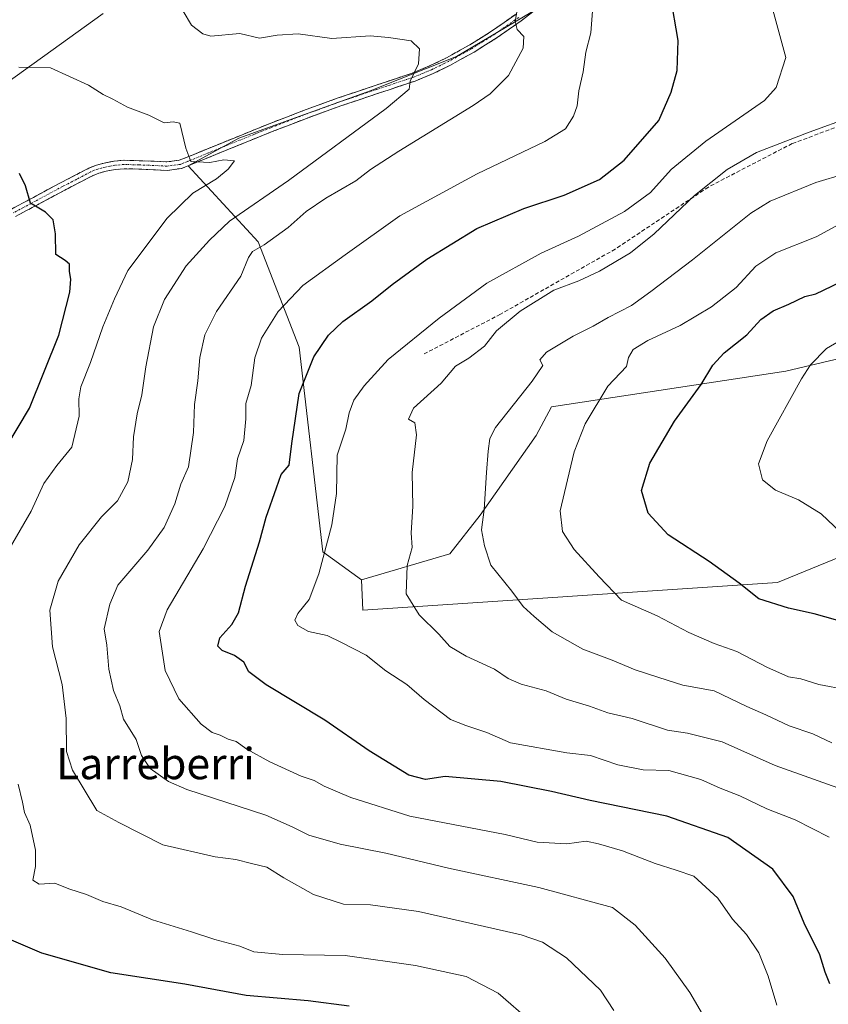
# Model space of a CAD drawing. Units: metres. Extents: x 617281 to 620727, y 4752568 to 4754940.
# Drawn here: x 618707 to 618913, y 4752990 to 4753241 of the extents above; entities that cross this region are included whole.
import ezdxf
from ezdxf.enums import TextEntityAlignment as Align

# ---------------------------------------------------------------- set-up
doc = ezdxf.new("R2010")
doc.units = ezdxf.units.M
doc.header["$MEASUREMENT"] = 0
doc.linetypes.add('TRAZO_Y_PUNTO', pattern=[1, 0.5, -0.25, 0, -0.25])
doc.linetypes.add('TRAZOSX2', pattern=[1.5, 1, -0.5])
for name, color, linetype, lineweight in [('Arbolado forestal CxS', 92, 'Continuous', 0), ('Camino', 19, 'TRAZOSX2', 0), ('Camino Cxs', 19, 'Continuous', 0), ('Camino eje', 19, 'TRAZO_Y_PUNTO', 0), ('Curva de nivel maestra', 36, 'Continuous', 30), ('Curva de nivel normal', 36, 'Continuous', 0), ('Matorral CxS', 135, 'Continuous', 0), ('Pastizal CxS', 92, 'Continuous', 0), ('Prado CxS', 92, 'Continuous', 0), ('Senda', 19, 'TRAZOSX2', 0), ('Texto cartográfico', 19, 'Continuous', 0)]:
    doc.layers.add(name, color=color, linetype=linetype, lineweight=lineweight)
doc.styles.add('Arial', font='txt', dxfattribs={"height": 0.2})

# ---------------------------------------------------------------- blocks, each defined once
blk = doc.blocks.new('*U155')
at = {"layer": 'Prado CxS', "color": 92, "linetype": 'Continuous', "lineweight": 0}
blk.add_polyline3d([(618727.8901, 4753242.9553, 617.1065), (618683.3653, 4753210.9849, 626.1473), (618654.3421, 4753199.6405, 628.7567), (618652.6979, 4753185.6295, 632.677), (618663.0997, 4753173.1133, 633.1477), (618624.7961, 4753148.2499, 638.8571), (618609.3475, 4753158.7649, 637.469), (618608.2915, 4753157.8571, 637.6512), (618591.2079, 4753143.1743, 638.5729), (618580.0337, 4753128.9845, 638.7866), (618594.9653, 4753112.1053, 643.3256), (618607.4627, 4753089.4621, 645.8361), (618607.4091, 4753058.3223, 649.7139), (618607.2243, 4753034.1703, 653.3527), (618574.0977, 4753004.3189, 660.6218), (618574.0977, 4753004.3189, 660.6218), (618542.8379, 4753010.7261, 655.0382), (618495.4815, 4753028.2707, 643.093), (618476.6191, 4753051.4317, 639.1368), (618469.0499, 4753082.4289, 634.2052), (618457.8943, 4753101.2849, 632.2527), (618471.3987, 4753194.9535, 610.2787), (618476.4055, 4753233.1763, 601.7754), (618473.2831, 4753264.2563, 596.2324)], dxfattribs=at)
blk = doc.blocks.new('*U164')
at = {"layer": 'Curva de nivel normal', "color": 36, "linetype": 'Continuous', "lineweight": 0}
blk.add_polyline3d([(618916.44, 4753110.34, 570), (618911.44, 4753115, 570), (618905.64, 4753118.62, 570), (618899.81, 4753121.04, 570), (618896.42, 4753123.74, 570), (618895.39, 4753127.83, 570), (618897.67, 4753133.67, 570), (618906.42, 4753149.54, 570), (618908.7, 4753153.13, 570), (618912.85, 4753157.26, 570), (618921.14, 4753162.17, 570)], dxfattribs=at)
blk = doc.blocks.new('*U165')
at = {"layer": 'Curva de nivel normal', "color": 36, "linetype": 'Continuous', "lineweight": 0}
for points in [[(618706.31, 4753229.22, 620), (618714.41, 4753229.01, 620), (618724.11, 4753224.63, 620), (618727.84, 4753222.25, 620), (618730.34, 4753221.08, 620), (618734.09, 4753218.98, 620), (618739.53, 4753216.98, 620), (618743.48, 4753215.02, 620), (618745.78, 4753215.27, 620), (618747.45, 4753214.9, 620), (618748.97, 4753208.54, 620), (618750.26, 4753205.11, 620), (618755.14, 4753204.85, 620), (618758.7, 4753205.55, 620), (618761.46, 4753205.25, 620), (618759.78, 4753203.14, 620), (618756.86, 4753200.68, 620), (618750.75, 4753196.99, 620), (618744.22, 4753190.65, 620), (618734.13, 4753177.24, 620), (618730.74, 4753170, 620), (618727.8, 4753162.84, 620), (618724.61, 4753153.72, 620), (618722.18, 4753147.51, 620), (618721.62, 4753144.42, 620), (618721.74, 4753139.95, 620), (618719.81, 4753132.1, 620), (618715.97, 4753127.38, 620), (618712.72, 4753122.77, 620), (618709.42, 4753115.68, 620), (618702.86, 4753104.38, 620)], [(618706.12, 4753045.87, 620), (618707.26, 4753041.29, 620), (618707.75, 4753038.69, 620), (618709.22, 4753035.44, 620), (618710.59, 4753028.99, 620), (618710.54, 4753024.81, 620), (618709.9, 4753021.31, 620), (618711.48, 4753020.37, 620), (618715.54, 4753020.61, 620), (618719.12, 4753019.17, 620), (618723.61, 4753017.66, 620), (618727.78, 4753015.93, 620), (618732.45, 4753014.55, 620), (618740.47, 4753011.2, 620), (618750.45, 4753008.12, 620), (618756.45, 4753006.14, 620), (618762.77, 4753004.45, 620), (618766.4, 4753003.03, 620), (618773.77, 4753002.38, 620), (618789.78, 4753002.08, 620), (618807.7, 4752999.52, 620), (618820.71, 4752996.73, 620), (618828.86, 4752992.42, 620), (618837.26, 4752985.16, 620)]]:
    blk.add_polyline3d(points, dxfattribs=at)
blk = doc.blocks.new('*U173')
at = {"layer": 'Curva de nivel normal', "color": 36, "linetype": 'Continuous', "lineweight": 0}
blk.add_polyline3d([(618913.46, 4753032.36, 595), (618904.84, 4753036.76, 595), (618897.56, 4753039.56, 595), (618890.63, 4753042.88, 595), (618885.62, 4753044.85, 595), (618880.71, 4753047.1, 595), (618872.48, 4753049.36, 595), (618865.94, 4753049.58, 595), (618859.49, 4753050.86, 595), (618852.45, 4753053.25, 595), (618846.45, 4753053.92, 595), (618832, 4753056.47, 595), (618825.95, 4753059.14, 595), (618820.59, 4753060.92, 595), (618816.68, 4753062.39, 595), (618809.97, 4753067.57, 595), (618805.5, 4753071.35, 595), (618800.16, 4753074.88, 595), (618795.11, 4753078.87, 595), (618788.78, 4753082.14, 595), (618785.11, 4753083.9, 595), (618780.37, 4753084.93, 595), (618777.62, 4753086.47, 595), (618776.83, 4753087.84, 595), (618777.64, 4753089.49, 595), (618780.5, 4753093.14, 595), (618782.98, 4753099.7, 595), (618786.33, 4753112.23, 595), (618787.55, 4753120.24, 595), (618787.72, 4753130.02, 595), (618789.92, 4753136.68, 595), (618790.8, 4753140.87, 595), (618791.92, 4753144.08, 595), (618794.61, 4753147.76, 595), (618800.76, 4753154.49, 595), (618813.75, 4753165.07, 595), (618825.97, 4753174.01, 595), (618839.88, 4753181.68, 595), (618849.37, 4753186.01, 595), (618861.15, 4753192.29, 595), (618867.79, 4753197.14, 595), (618873.13, 4753203.02, 595), (618881.95, 4753210.28, 595), (618896.97, 4753220.69, 595), (618899.97, 4753224.02, 595), (618902.43, 4753231.66, 595), (618899.12, 4753243.87, 595)], dxfattribs=at)
blk = doc.blocks.new('*U179')
at = {"layer": 'Curva de nivel normal', "color": 36, "linetype": 'Continuous', "lineweight": 0}
blk.add_polyline3d([(618858.46, 4752988.02, 615), (618855.03, 4752993.26, 615), (618846.34, 4753001.53, 615), (618840.17, 4753005.54, 615), (618834.71, 4753007.39, 615), (618808.48, 4753013.32, 615), (618796.22, 4753015.02, 615), (618789.32, 4753015.24, 615), (618781.63, 4753017.66, 615), (618774.04, 4753021.97, 615), (618769.75, 4753024.7, 615), (618765.8, 4753025.57, 615), (618761.78, 4753026.66, 615), (618756.53, 4753027.34, 615), (618743.12, 4753030.35, 615), (618731.89, 4753036.12, 615), (618726.24, 4753039.14, 615), (618720.01, 4753049.49, 615), (618718.49, 4753054.25, 615), (618718.4, 4753062.68, 615), (618717.38, 4753071.34, 615), (618714.93, 4753081.02, 615), (618714.25, 4753090.38, 615), (618716.37, 4753097.78, 615), (618721.75, 4753107.06, 615), (618727.4, 4753114.27, 615), (618731.54, 4753118.34, 615), (618734.18, 4753123.18, 615), (618735.32, 4753128.94, 615), (618735.58, 4753134.74, 615), (618736.56, 4753140.61, 615), (618737.78, 4753145.45, 615), (618738.74, 4753152.6, 615), (618740.75, 4753162.82, 615), (618743.5, 4753169.85, 615), (618749.11, 4753178.43, 615), (618755.09, 4753185.01, 615), (618760.19, 4753189.84, 615), (618775.22, 4753200.28, 615), (618800.19, 4753218.61, 615), (618806.07, 4753223.58, 615), (618806.4, 4753225.64, 615), (618808.52, 4753230.08, 615), (618808.78, 4753233.88, 615), (618806.64, 4753235.96, 615), (618800.78, 4753236.79, 615), (618796.11, 4753237.25, 615), (618786.33, 4753236.51, 615), (618777.73, 4753237.75, 615), (618772.37, 4753237.42, 615), (618767.83, 4753236.66, 615), (618762.78, 4753237.83, 615), (618755.39, 4753237.16, 615), (618753.31, 4753237.74, 615), (618750.45, 4753239.99, 615), (618748.3, 4753243.55, 615)], dxfattribs=at)
blk = doc.blocks.new('*U180')
at = {"layer": 'Curva de nivel normal', "color": 36, "linetype": 'Continuous', "lineweight": 0}
blk.add_polyline3d([(618834.02, 4753245.2, 610), (618833.23, 4753240.86, 610), (618833.72, 4753238.88, 610), (618835.42, 4753237.1, 610), (618835.25, 4753234.08, 610), (618831.48, 4753227.05, 610), (618826.78, 4753222.4, 610), (618822.45, 4753219.38, 610), (618803.48, 4753207.72, 610), (618796.25, 4753203.05, 610), (618792.48, 4753200.19, 610), (618784.78, 4753195.73, 610), (618779.78, 4753192.33, 610), (618775.17, 4753188.25, 610), (618768.99, 4753183.77, 610), (618766.03, 4753182.08, 610), (618765.01, 4753180.53, 610), (618763.07, 4753175.77, 610), (618756.88, 4753166.73, 610), (618753.87, 4753160.77, 610), (618752.62, 4753155.01, 610), (618752.07, 4753149.01, 610), (618751.2, 4753142.93, 610), (618750.98, 4753135.79, 610), (618749.65, 4753127.01, 610), (618747.72, 4753122.58, 610), (618746.19, 4753117.54, 610), (618743.44, 4753111.48, 610), (618739.32, 4753105.7, 610), (618731.65, 4753096.78, 610), (618729.56, 4753091.96, 610), (618728.08, 4753085.59, 610), (618728.76, 4753081.44, 610), (618729.31, 4753075.31, 610), (618730.5, 4753069.84, 610), (618732.12, 4753065.96, 610), (618733.02, 4753062.48, 610), (618736.3, 4753057.34, 610), (618737.69, 4753053.23, 610), (618739.92, 4753049.87, 610), (618744.58, 4753046.57, 610), (618749.26, 4753044.5, 610), (618769.46, 4753038.01, 610), (618776.22, 4753035, 610), (618780.43, 4753032.86, 610), (618788.44, 4753030.52, 610), (618800.11, 4753028.28, 610), (618816.15, 4753024.46, 610), (618839.27, 4753019.48, 610), (618858.06, 4753014.32, 610), (618863.93, 4753009.83, 610), (618871.56, 4753001.42, 610), (618877.88, 4752992.64, 610), (618882.87, 4752984.06, 610)], dxfattribs=at)
blk = doc.blocks.new('*U182')
at = {"layer": 'Curva de nivel normal', "color": 36, "linetype": 'Continuous', "lineweight": 0}
blk.add_polyline3d([(618852.99, 4753243.52, 605), (618852.58, 4753238.04, 605), (618851.32, 4753233.03, 605), (618850.62, 4753228.06, 605), (618849.51, 4753223.19, 605), (618849.04, 4753219.34, 605), (618848.16, 4753216.68, 605), (618846.07, 4753213.42, 605), (618840.82, 4753210.19, 605), (618823.52, 4753201.93, 605), (618803.71, 4753191.2, 605), (618789.74, 4753181.26, 605), (618778.89, 4753173.43, 605), (618772.65, 4753166.73, 605), (618768.38, 4753159.92, 605), (618766.64, 4753154.88, 605), (618765.7, 4753147.83, 605), (618764.38, 4753143.25, 605), (618764.38, 4753139.28, 605), (618763.84, 4753133.74, 605), (618762.19, 4753129.08, 605), (618761.53, 4753124.34, 605), (618758.94, 4753116.85, 605), (618753.44, 4753106.1, 605), (618744.26, 4753090.46, 605), (618742.14, 4753084.92, 605), (618743.72, 4753074.98, 605), (618747.21, 4753067.73, 605), (618752.9, 4753061.27, 605), (618755.76, 4753059.12, 605), (618757.78, 4753058.44, 605), (618759.8, 4753057.39, 605), (618761.89, 4753056.77, 605), (618764.62, 4753054.84, 605), (618770.49, 4753051.6, 605), (618778.46, 4753047.95, 605), (618781.85, 4753046.86, 605), (618784.39, 4753045.37, 605), (618791.23, 4753042.49, 605), (618806.26, 4753037.69, 605), (618830.64, 4753033.01, 605), (618838.82, 4753031.09, 605), (618846.46, 4753030.64, 605), (618851.36, 4753031.35, 605), (618854.5, 4753030.61, 605), (618860.68, 4753028.85, 605), (618869.04, 4753025.6, 605), (618874.38, 4753023.94, 605), (618878.87, 4753022.35, 605), (618885, 4753016.74, 605), (618888.82, 4753011.37, 605), (618892.36, 4753007.44, 605), (618895.54, 4753002.77, 605), (618897.91, 4752996.8, 605), (618900.14, 4752989.37, 605)], dxfattribs=at)
blk = doc.blocks.new('*U186')
at = {"layer": 'Curva de nivel normal', "color": 36, "linetype": 'Continuous', "lineweight": 0}
blk.add_polyline3d([(618919.26, 4753043.66, 590), (618899.71, 4753050.69, 590), (618886.14, 4753056.71, 590), (618877.29, 4753058.94, 590), (618872.18, 4753059.74, 590), (618863.12, 4753062.68, 590), (618856.9, 4753064.13, 590), (618852.23, 4753065.87, 590), (618846.27, 4753067.6, 590), (618841.11, 4753069.72, 590), (618834.73, 4753071.46, 590), (618831.45, 4753072.89, 590), (618827.89, 4753075.27, 590), (618820.65, 4753078.6, 590), (618816.49, 4753081.11, 590), (618813.73, 4753084.22, 590), (618808.64, 4753089.2, 590), (618805.34, 4753094.57, 590), (618805.59, 4753101.82, 590), (618806.84, 4753106.4, 590), (618806.62, 4753110.18, 590), (618807.05, 4753116.85, 590), (618806.88, 4753125.62, 590), (618807.94, 4753135.24, 590), (618807.52, 4753138.25, 590), (618805.97, 4753139.24, 590), (618807.18, 4753142.01, 590), (618814.26, 4753148.39, 590), (618817.98, 4753152.77, 590), (618821.37, 4753154.78, 590), (618825.34, 4753157.9, 590), (618828.45, 4753161.82, 590), (618834.45, 4753166.83, 590), (618843.11, 4753172.23, 590), (618849.45, 4753174.62, 590), (618854.78, 4753177.04, 590), (618862.7, 4753181.78, 590), (618868.79, 4753186.64, 590), (618879.03, 4753196.4, 590), (618887.4, 4753203.07, 590), (618894.94, 4753207.39, 590), (618908.4, 4753212.61, 590), (618919.21, 4753216.52, 590)], dxfattribs=at)
blk = doc.blocks.new('*U192')
at = {"layer": 'Curva de nivel normal', "color": 36, "linetype": 'Continuous', "lineweight": 0}
blk.add_polyline3d([(618914.2, 4753056.48, 585), (618909.35, 4753058.76, 585), (618903.29, 4753060.85, 585), (618897.33, 4753063.59, 585), (618892.48, 4753065.78, 585), (618884.06, 4753069.72, 585), (618876.06, 4753071.23, 585), (618869.98, 4753073.21, 585), (618863.93, 4753075.16, 585), (618858.05, 4753077.62, 585), (618850.51, 4753080.41, 585), (618842.66, 4753084.88, 585), (618838.09, 4753088.78, 585), (618835.22, 4753091.28, 585), (618832.32, 4753095.26, 585), (618827, 4753101.93, 585), (618825.38, 4753106.81, 585), (618824.6, 4753110.92, 585), (618825.28, 4753116.12, 585), (618825.87, 4753125.62, 585), (618826.34, 4753131.01, 585), (618826.72, 4753134.29, 585), (618828.18, 4753137.08, 585), (618837.58, 4753148.94, 585), (618840.31, 4753152.97, 585), (618839.52, 4753154.38, 585), (618841.18, 4753156.37, 585), (618848.08, 4753160.46, 585), (618853.17, 4753163.01, 585), (618856.96, 4753165.24, 585), (618862.96, 4753168.26, 585), (618867.94, 4753171.89, 585), (618878.57, 4753179.99, 585), (618893.45, 4753191.93, 585), (618898.43, 4753194.98, 585), (618910.11, 4753199.72, 585), (618932.31, 4753206.36, 585)], dxfattribs=at)
blk = doc.blocks.new('*U211')
at = {"layer": 'Curva de nivel maestra', "color": 36, "linetype": 'Continuous', "lineweight": 30}
for points in [[(618790.79, 4752989.17, 625), (618780.24, 4752990.54, 625), (618764.39, 4752991.9, 625), (618748.76, 4752994.73, 625), (618729.78, 4752997.68, 625), (618712.14, 4753002.66, 625), (618703.79, 4753006.3, 625)], [(618699.99, 4753127, 625), (618709, 4753142.01, 625), (618716.52, 4753160.68, 625), (618719.33, 4753171.68, 625), (618719.6, 4753175.01, 625), (618719.21, 4753177.01, 625), (618719.28, 4753178.82, 625), (618718.16, 4753179.77, 625), (618715.73, 4753181.3, 625), (618715.68, 4753186.58, 625), (618715.07, 4753190.16, 625), (618713.13, 4753192.14, 625), (618709.32, 4753194.41, 625), (618708.03, 4753198.92, 625), (618706.46, 4753202.02, 625)]]:
    blk.add_polyline3d(points, dxfattribs=at)
blk = doc.blocks.new('*U212')
at = {"layer": 'Curva de nivel maestra', "color": 36, "linetype": 'Continuous', "lineweight": 30}
blk.add_polyline3d([(618913.71, 4752994.87, 600), (618912.51, 4752997.79, 600), (618911.15, 4753002.26, 600), (618907.11, 4753010.38, 600), (618904.29, 4753017.14, 600), (618899.13, 4753024.2, 600), (618887.62, 4753032.27, 600), (618872, 4753037.75, 600), (618852.4, 4753041.76, 600), (618842.48, 4753044.06, 600), (618829.57, 4753046.54, 600), (618815.29, 4753047.82, 600), (618810.32, 4753047.09, 600), (618806.01, 4753048.21, 600), (618795.87, 4753054.43, 600), (618784.5, 4753062.28, 600), (618769.52, 4753071.31, 600), (618765.13, 4753074.59, 600), (618763.84, 4753077.07, 600), (618761.42, 4753078.83, 600), (618758.3, 4753080.06, 600), (618757.14, 4753081.19, 600), (618757.71, 4753083.34, 600), (618760.74, 4753086.68, 600), (618762.48, 4753089.68, 600), (618764.23, 4753096.48, 600), (618767.82, 4753107.89, 600), (618769.54, 4753114.15, 600), (618772.15, 4753121.68, 600), (618773.4, 4753125.03, 600), (618775.4, 4753127.44, 600), (618776.1, 4753133.03, 600), (618777.98, 4753145.78, 600), (618781.75, 4753155.13, 600), (618785.45, 4753160.67, 600), (618789.11, 4753164.19, 600), (618796.6, 4753169.48, 600), (618801.75, 4753173.65, 600), (618810.6, 4753180.13, 600), (618823.45, 4753188, 600), (618835.45, 4753193.1, 600), (618845.78, 4753196.52, 600), (618854.78, 4753200.46, 600), (618861.11, 4753205.46, 600), (618869.98, 4753215.6, 600), (618873.08, 4753222.8, 600), (618874.61, 4753228.38, 600), (618874.89, 4753236.06, 600), (618872.89, 4753247.52, 600)], dxfattribs=at)

msp = doc.modelspace()

# ---------------------------------------------------------------- linework, layer by layer
at = {"layer": 'Arbolado forestal CxS', "color": 92, "linetype": 'Continuous', "lineweight": 0}
for points in [[(618914.66, 4753315.08, 582.59), (618898.01, 4753301.33, 588.76), (618884.8, 4753284.26, 593.68), (618866.63, 4753268.29, 599.98), (618847.91, 4753249.57, 605.85), (618818.18, 4753231.95, 613.22), (618796.15, 4753223.14, 615.52), (618762.56, 4753211.03, 619.27), (618749.59, 4753203.96, 620.15), (618767.52, 4753184.6, 608.88), (618777.98, 4753157.62, 600.21), (618784.04, 4753105.32, 594.12), (618793.9, 4753098.13, 591.41)], [(618847.91, 4753249.57, 605.85), (618818.18, 4753231.95, 613.22), (618796.15, 4753223.14, 615.52), (618762.56, 4753211.03, 619.27), (618749.59, 4753203.96, 620.15), (618767.52, 4753184.6, 608.88), (618777.98, 4753157.62, 600.21), (618784.04, 4753105.32, 594.12), (618793.9, 4753098.13, 591.41), (618794.29, 4753090.41, 591.89), (618900.29, 4753097.47, 574.24), (618923, 4753106.79, 570.02)], [(618672.64, 4752973.9, 639.35), (618649.59, 4752993.88, 640.18), (618638.83, 4753012.32, 644.02), (618607.22, 4753034.17, 653.35), (618607.41, 4753058.32, 649.71), (618607.46, 4753089.46, 645.84), (618594.97, 4753112.11, 643.33), (618580.03, 4753128.98, 638.79), (618591.21, 4753143.17, 638.57), (618608.29, 4753157.86, 637.65), (618609.35, 4753158.76, 637.47), (618624.8, 4753148.25, 638.86), (618663.1, 4753173.11, 633.15), (618652.7, 4753185.63, 632.68), (618654.34, 4753199.64, 628.76), (618683.37, 4753210.98, 626.15), (618727.89, 4753242.96, 617.11)], [(618727.89, 4753242.96, 617.11), (618683.37, 4753210.98, 626.15), (618654.34, 4753199.64, 628.76), (618652.7, 4753185.63, 632.68), (618663.1, 4753173.11, 633.15), (618624.8, 4753148.25, 638.86), (618609.35, 4753158.76, 637.47), (618608.29, 4753157.86, 637.65), (618591.21, 4753143.17, 638.57), (618580.03, 4753128.98, 638.79), (618594.97, 4753112.11, 643.33), (618607.46, 4753089.46, 645.84), (618607.41, 4753058.32, 649.71), (618607.22, 4753034.17, 653.35)], [(618793.9, 4753098.13, 591.41), (618794.29, 4753090.41, 591.89), (618900.29, 4753097.47, 574.24), (618923, 4753106.79, 570.02), (619004.66, 4753123.57, 554.48), (619034.76, 4753145.74, 547.78), (619035.22, 4753120.96, 547.74), (619023.07, 4753090.87, 558.91), (619005.64, 4753071.48, 566.24), (618966.73, 4753044.7, 576.98), (618947.95, 4753029.73, 582.52), (618948.37, 4753006.86, 584.78), (618967.14, 4752988.78, 581.56), (618968.67, 4752941.15, 583.4), (618960.57, 4752898.42, 586.76), (618947.84, 4752865.14, 594.72), (618944.48, 4752840.93, 597.82), (618960.61, 4752827.88, 590.82), (618976.98, 4752836.45, 586.44), (618976.41, 4752866.94, 585.36), (618978.6, 4752880.88, 583.11)]]:
    msp.add_polyline3d(points, dxfattribs=at)
at = {"layer": 'Camino', "color": 19, "linetype": 'TRAZOSX2', "lineweight": 0}
for points in [[(618840.65, 4753245.6), (618834.74, 4753241.07), (618828.58, 4753236.77), (618822.72, 4753233.09), (618816.67, 4753229.74), (618812.21, 4753227.56), (618807.6, 4753225.67), (618798.05, 4753222.48), (618788.61, 4753219.32), (618779.83, 4753216.11), (618771.09, 4753212.75), (618763.14, 4753209.54), (618755.18, 4753206.3), (618751.67, 4753204.85), (618747.88, 4753203.32), (618744.23, 4753202.83), (618740.77, 4753203.01), (618736.95, 4753203.16), (618733.25, 4753203.26), (618730.95, 4753203.06), (618728.6, 4753202.61), (618726.79, 4753202.13), (618725.12, 4753201.47), (618718.09, 4753197.81), (618711.03, 4753194.04), (618705.46, 4753191.05)], [(618704.43, 4753192.93), (618710.02, 4753195.93), (618717.09, 4753199.71), (618724.23, 4753203.42), (618726.12, 4753204.18), (618728.13, 4753204.7), (618730.66, 4753205.19), (618733.19, 4753205.41), (618737.03, 4753205.3), (618740.87, 4753205.15), (618744.14, 4753204.98), (618747.33, 4753205.41), (618750.86, 4753206.83), (618754.37, 4753208.29), (618770.31, 4753214.75), (618779.08, 4753218.12), (618787.91, 4753221.34), (618797.37, 4753224.52), (618806.85, 4753227.68), (618811.34, 4753229.52), (618815.68, 4753231.64), (618821.63, 4753234.94), (618827.39, 4753238.56), (618833.47, 4753242.8)]]:
    msp.add_lwpolyline(points, dxfattribs=at)
at = {"layer": 'Camino Cxs', "color": 19, "linetype": 'Continuous', "lineweight": 0}
for points in [[(618837.7, 4753243.34, 608.54), (618834.74, 4753241.07, 609.49), (618831.66, 4753238.92, 610.25), (618828.58, 4753236.77, 611.27), (618825.65, 4753234.93, 612.07), (618822.72, 4753233.09, 612.43), (618819.7, 4753231.42, 613.07), (618816.67, 4753229.74, 613.62), (618812.21, 4753227.56, 614.25), (618807.6, 4753225.67, 614.86), (618804.42, 4753224.61, 615.23), (618801.23, 4753223.54, 615.55), (618798.05, 4753222.48, 615.7), (618793.33, 4753220.9, 616.18), (618788.61, 4753219.32, 616.67), (618784.22, 4753217.72, 617.15), (618779.83, 4753216.11, 617.66), (618775.46, 4753214.43, 618.17), (618771.09, 4753212.75, 618.54), (618767.12, 4753211.15, 618.9), (618763.14, 4753209.54, 619.13), (618759.16, 4753207.92, 619.41), (618755.18, 4753206.3, 619.8), (618751.67, 4753204.85, 619.94), (618747.88, 4753203.32, 620.08), (618744.23, 4753202.83, 620.31), (618740.77, 4753203.01, 620.55), (618736.95, 4753203.16, 620.92), (618733.25, 4753203.26, 621.38), (618730.95, 4753203.06, 621.73), (618728.6, 4753202.61, 622.12), (618726.79, 4753202.13, 622.44), (618725.12, 4753201.47, 622.67), (618721.61, 4753199.64, 623.05), (618718.09, 4753197.81, 623.61), (618714.56, 4753195.93, 624.27), (618711.03, 4753194.04, 624.64), (618708.25, 4753192.55, 625.06), (618705.46, 4753191.05, 625.66)], [(618704.43, 4753192.93, 625.5), (618707.23, 4753194.43, 624.99), (618710.02, 4753195.93, 624.72), (618713.56, 4753197.82, 624.19), (618717.09, 4753199.71, 623.63), (618720.66, 4753201.57, 623.08), (618724.23, 4753203.42, 622.55), (618726.12, 4753204.18, 622.35), (618728.13, 4753204.7, 622.11), (618730.66, 4753205.19, 621.81), (618733.19, 4753205.41, 621.5), (618737.03, 4753205.3, 621.01), (618740.87, 4753205.15, 620.65), (618744.14, 4753204.98, 620.36), (618747.33, 4753205.41, 620.14), (618750.86, 4753206.83, 619.91), (618754.37, 4753208.29, 619.62), (618758.36, 4753209.91, 619.24), (618762.34, 4753211.52, 618.99), (618766.33, 4753213.14, 618.73), (618770.31, 4753214.75, 618.4), (618774.7, 4753216.44, 618.12), (618779.08, 4753218.12, 617.72), (618783.5, 4753219.73, 617.23), (618787.91, 4753221.34, 616.84), (618792.64, 4753222.93, 616.41), (618797.37, 4753224.52, 615.95), (618802.11, 4753226.1, 615.61), (618806.85, 4753227.68, 615.05), (618811.34, 4753229.52, 614.5), (618815.68, 4753231.64, 613.81), (618818.66, 4753233.29, 613.17), (618821.63, 4753234.94, 612.58), (618824.51, 4753236.75, 612.19), (618827.39, 4753238.56, 611.47), (618830.43, 4753240.68, 610.63), (618833.47, 4753242.8, 609.74)]]:
    msp.add_polyline3d(points, dxfattribs=at)
at = {"layer": 'Camino eje', "color": 19, "linetype": 'TRAZO_Y_PUNTO', "lineweight": 0}
msp.add_lwpolyline([(618834.11, 4753241.94), (618827.99, 4753237.67), (618822.18, 4753234.02), (618819.15, 4753232.34), (618816.18, 4753230.69), (618811.78, 4753228.54), (618807.23, 4753226.68), (618802.45, 4753225.08), (618797.71, 4753223.5), (618792.99, 4753221.92), (618788.26, 4753220.33), (618783.85, 4753218.72), (618779.46, 4753217.12), (618770.7, 4753213.75), (618766.72, 4753212.14), (618762.74, 4753210.53), (618758.76, 4753208.92), (618754.78, 4753207.3), (618753.02, 4753206.57), (618751.27, 4753205.84), (618749.5, 4753205.13), (618747.61, 4753204.37), (618744.19, 4753203.91), (618740.82, 4753204.08), (618736.99, 4753204.23), (618735.14, 4753204.28), (618733.22, 4753204.34), (618730.81, 4753204.13), (618729.54, 4753203.88), (618728.37, 4753203.66), (618727.46, 4753203.42), (618726.46, 4753203.16), (618725.51, 4753202.78), (618724.68, 4753202.45), (618721.11, 4753200.59), (618717.59, 4753198.76), (618714.06, 4753196.87), (618710.53, 4753194.99), (618704.95, 4753191.99)], dxfattribs=at)
at = {"layer": 'Curva de nivel maestra', "color": 36, "linetype": 'Continuous', "lineweight": 30}
msp.add_polyline3d([(618918.42, 4753086.99, 575), (618909.64, 4753089.47, 575), (618903.07, 4753090.86, 575), (618895.54, 4753093.27, 575), (618890.48, 4753097.26, 575), (618882.86, 4753102.86, 575), (618872.36, 4753109.66, 575), (618867.19, 4753115.2, 575), (618865.52, 4753121.01, 575), (618867.66, 4753128.01, 575), (618873.95, 4753138.68, 575), (618880.78, 4753148.06, 575), (618883.78, 4753153.02, 575), (618886.68, 4753156.2, 575), (618892.44, 4753160.8, 575), (618896.06, 4753164.68, 575), (618899.21, 4753166.9, 575), (618903.22, 4753168.59, 575), (618907.3, 4753170.56, 575), (618910.1, 4753171.23, 575), (618916.31, 4753174.22, 575)], dxfattribs=at)
at = {"layer": 'Curva de nivel normal', "color": 36, "linetype": 'Continuous', "lineweight": 0}
msp.add_polyline3d([(618918.13, 4753070.03, 580), (618910.85, 4753071.41, 580), (618906.27, 4753072.83, 580), (618903.14, 4753073.37, 580), (618897.56, 4753075.79, 580), (618889.91, 4753079.81, 580), (618884.07, 4753081.84, 580), (618877.58, 4753084.64, 580), (618869.52, 4753088.96, 580), (618860.42, 4753092.98, 580), (618854.68, 4753098.91, 580), (618848.32, 4753105.88, 580), (618845.34, 4753110.53, 580), (618844.68, 4753115.76, 580), (618846.62, 4753123.75, 580), (618848.32, 4753130.86, 580), (618851.12, 4753138.01, 580), (618856.93, 4753147.68, 580), (618861.68, 4753152.68, 580), (618862.17, 4753155.01, 580), (618863.38, 4753157.01, 580), (618867.17, 4753159.34, 580), (618875.39, 4753163.19, 580), (618883.42, 4753167.98, 580), (618889.68, 4753172.9, 580), (618894.74, 4753178.32, 580), (618899.88, 4753181.74, 580), (618910.16, 4753185.84, 580), (618916.11, 4753189.06, 580)], dxfattribs=at)
at = {"layer": 'Matorral CxS', "color": 135, "linetype": 'Continuous', "lineweight": 0}
for points in [[(618949.28, 4753162.57, 563.91), (618902.46, 4753151.53, 570.08), (618842.46, 4753142.39, 581.27), (618838.55, 4753135.05, 581.54), (618824.23, 4753114.68, 584.55), (618816.52, 4753104.77, 586.56), (618793.9, 4753098.13, 591.41), (618793.9, 4753098.13, 591.41), (618784.04, 4753105.32, 594.12), (618777.98, 4753157.62, 600.21), (618767.52, 4753184.6, 608.88), (618749.59, 4753203.96, 620.15), (618762.56, 4753211.03, 619.27), (618796.15, 4753223.14, 615.52), (618818.18, 4753231.95, 613.22), (618847.91, 4753249.57, 605.85), (618866.63, 4753268.29, 599.98), (618884.8, 4753284.26, 593.68), (618898.01, 4753301.33, 588.76), (618914.66, 4753315.08, 582.59)], [(618914.66, 4753315.08, 582.59), (618898.01, 4753301.33, 588.76), (618884.8, 4753284.26, 593.68), (618866.63, 4753268.29, 599.98), (618847.91, 4753249.57, 605.85), (618818.18, 4753231.95, 613.22), (618796.15, 4753223.14, 615.52), (618762.56, 4753211.03, 619.27), (618749.59, 4753203.96, 620.15), (618767.52, 4753184.6, 608.88), (618777.98, 4753157.62, 600.21), (618784.04, 4753105.32, 594.12), (618793.9, 4753098.13, 591.41)], [(619042.59, 4753176.63, 552.28), (619046.67, 4753163.13, 550.02), (619046.12, 4753155.97, 548.65), (619036.21, 4753155.42, 549.41), (619015.84, 4753155.97, 551.02), (618993.26, 4753159.27, 554.54), (618974.54, 4753159.27, 558.46), (618960.55, 4753165.61, 562.1), (618949.28, 4753162.57, 563.91), (618902.46, 4753151.53, 570.08), (618842.46, 4753142.39, 581.27), (618838.55, 4753135.05, 581.54), (618824.23, 4753114.68, 584.55), (618816.52, 4753104.77, 586.56), (618793.9, 4753098.13, 591.41)]]:
    msp.add_polyline3d(points, dxfattribs=at)
at = {"layer": 'Pastizal CxS', "color": 92, "linetype": 'Continuous', "lineweight": 0}
for points in [[(619042.59, 4753176.63, 552.28), (619046.67, 4753163.13, 550.02), (619046.12, 4753155.97, 548.65), (619036.21, 4753155.42, 549.41), (619015.84, 4753155.97, 551.02), (618993.26, 4753159.27, 554.54), (618974.54, 4753159.27, 558.46), (618960.55, 4753165.61, 562.1), (618949.28, 4753162.57, 563.91), (618902.46, 4753151.53, 570.08), (618842.46, 4753142.39, 581.27), (618838.55, 4753135.05, 581.54), (618824.23, 4753114.68, 584.55), (618816.52, 4753104.77, 586.56), (618793.9, 4753098.13, 591.41)], [(618923, 4753106.79, 570.02), (618900.29, 4753097.47, 574.24), (618794.29, 4753090.41, 591.89), (618793.9, 4753098.13, 591.41), (618816.52, 4753104.77, 586.56), (618824.23, 4753114.68, 584.55), (618838.55, 4753135.05, 581.54), (618842.46, 4753142.39, 581.27), (618902.46, 4753151.53, 570.08), (618949.28, 4753162.57, 563.91)], [(618793.9, 4753098.13, 591.41), (618794.29, 4753090.41, 591.89), (618900.29, 4753097.47, 574.24), (618923, 4753106.79, 570.02), (619004.66, 4753123.57, 554.48), (619034.76, 4753145.74, 547.78), (619035.22, 4753120.96, 547.74), (619023.07, 4753090.87, 558.91), (619005.64, 4753071.48, 566.24), (618966.73, 4753044.7, 576.98), (618947.95, 4753029.73, 582.52), (618948.37, 4753006.86, 584.78), (618967.14, 4752988.78, 581.56), (618968.67, 4752941.15, 583.4), (618960.57, 4752898.42, 586.76), (618947.84, 4752865.14, 594.72), (618944.48, 4752840.93, 597.82), (618960.61, 4752827.88, 590.82), (618976.98, 4752836.45, 586.44), (618976.41, 4752866.94, 585.36), (618978.6, 4752880.88, 583.11)]]:
    msp.add_polyline3d(points, dxfattribs=at)
at = {"layer": 'Prado CxS', "color": 92, "linetype": 'Continuous', "lineweight": 0}
msp.add_polyline3d([(618727.89, 4753242.96, 617.11), (618683.37, 4753210.98, 626.15), (618654.34, 4753199.64, 628.76), (618652.7, 4753185.63, 632.68), (618663.1, 4753173.11, 633.15), (618624.8, 4753148.25, 638.86), (618609.35, 4753158.76, 637.47), (618608.29, 4753157.86, 637.65), (618591.21, 4753143.17, 638.57), (618580.03, 4753128.98, 638.79), (618594.97, 4753112.11, 643.33), (618607.46, 4753089.46, 645.84), (618607.41, 4753058.32, 649.71), (618607.22, 4753034.17, 653.35)], dxfattribs=at)
at = {"layer": 'Senda', "color": 19, "linetype": 'TRAZOSX2', "lineweight": 0}
msp.add_lwpolyline([(618919.12, 4753215.25), (618904.04, 4753209.69), (618882.61, 4753198.58), (618858.79, 4753182.7), (618829.42, 4753166.04), (618809.58, 4753155.72)], dxfattribs=at)

# ---------------------------------------------------------------- block references
at = {"layer": 'Curva de nivel maestra', "color": 36, "linetype": 'Continuous', "lineweight": 30}
for name in ['*U211', '*U212']:
    msp.add_blockref(name, (0, 0), dxfattribs=at)
at = {"layer": 'Curva de nivel normal', "color": 36, "linetype": 'Continuous', "lineweight": 0}
for name in ['*U165', '*U179', '*U180', '*U182', '*U173', '*U186', '*U192', '*U164']:
    msp.add_blockref(name, (0, 0), dxfattribs=at)
at = {"layer": 'Prado CxS', "color": 92, "linetype": 'Continuous', "lineweight": 0}
msp.add_blockref('*U155', (0, 0), dxfattribs=at)

# ---------------------------------------------------------------- texts
at = {"layer": 'Texto cartográfico', "color": 19, "linetype": 'Continuous', "lineweight": 0, "style": 'Arial'}
msp.add_text('Larreberri', height=8, dxfattribs=at).set_placement((618741.24, 4753051.17), align=Align.MIDDLE_CENTER)

doc.saveas('drawing.dxf')
